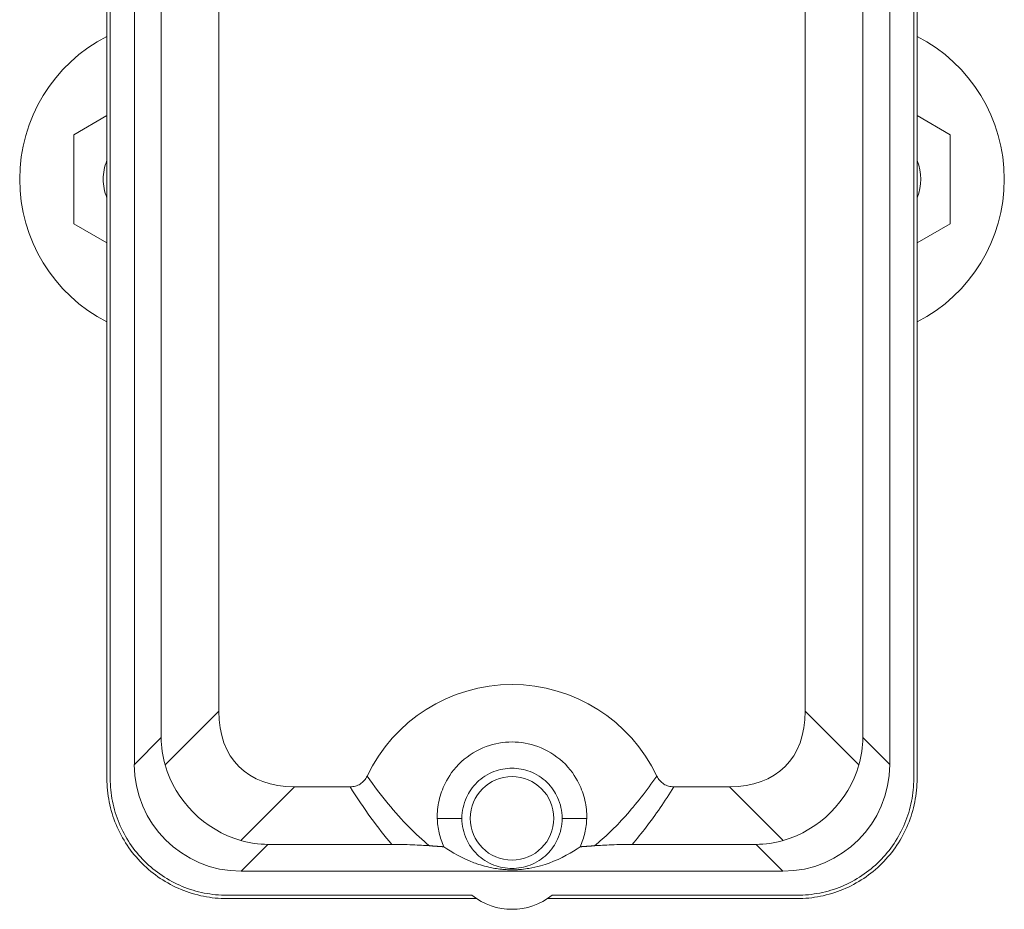
# Model space of a CAD drawing. Units: inches. Extents: x 15 to 210, y 1 to 308.
# Drawn here: x 64 to 69, y 157 to 161 of the extents above; entities that cross this region are included whole.
import ezdxf

# ---------------------------------------------------------------- set-up
doc = ezdxf.new("R2010")
doc.units = ezdxf.units.IN
doc.header["$MEASUREMENT"] = 0

# ---------------------------------------------------------------- blocks, each defined once
blk = doc.blocks.new('025_INCH_CR2_FRONT')
at = {"color": 0, "linetype": 'Continuous', "lineweight": 0, "extrusion": (0, 1, -2.22045e-16)}
for p, q in [((-1.8925, 6.0331), (-1.8925, 0.4332)), ((-1.8769, 6.0331), (-1.8769, 0.4332)), ((1.8769, 0.4332), (1.8769, 6.0331)), ((1.8925, 0.4332), (1.8925, 6.0331)), ((-1.7644, 0.4988), (-1.7644, 5.9676)), ((1.7644, 5.9676), (1.7644, 0.4988)), ((-1.639, 0.6242), (-1.639, 5.8421)), ((1.639, 5.8421), (1.639, 0.6242)), ((-1.3702, 0.7478), (-1.3702, 5.7186)), ((1.3702, 5.7186), (1.3702, 0.7478)), ((-1.8925, 3.5305), (-2.0475, 3.441)), ((2.0475, 3.441), (1.8925, 3.5305)), ((-2.0475, 3.441), (-2.0475, 3.0253)), ((2.0475, 3.0253), (2.0475, 3.441)), ((-2.0475, 3.0253), (-1.8925, 2.9358)), ((1.8925, 2.9358), (2.0475, 3.0253)), ((-1.3702, 0.7478), (-1.621, 0.497)), ((1.621, 0.497), (1.3702, 0.7478)), ((-1.7644, 0.4988), (-1.639, 0.6242)), ((1.7644, 0.4988), (1.639, 0.6242)), ((-1.0166, 0.3942), (-1.2674, 0.1435)), ((-0.7568, 0.3942), (-1.0166, 0.3942)), ((1.0166, 0.3942), (0.7568, 0.3942)), ((1.2674, 0.1435), (1.0166, 0.3942)), ((-0.2344, 0.2469), (-0.3491, 0.2469)), ((0.2344, 0.2469), (0.3491, 0.2469)), ((-1.2656, 0), (-1.1402, 0.1254)), ((-0.5621, 0.1254), (-1.1402, 0.1254)), ((1.1402, 0.1254), (0.5621, 0.1254)), ((1.2656, 0), (1.1402, 0.1254)), ((1.2656, 0), (-1.2656, 0)), ((-1.3312, -0.1124), (-0.1873, -0.1124)), ((-1.3312, -0.1281), (-0.1658, -0.1281)), ((0.1658, -0.1281), (1.3312, -0.1281)), ((0.1873, -0.1124), (1.3312, -0.1124))]:
    blk.add_line(p, q, dxfattribs=at)
at = {"color": 0, "linetype": 'Continuous', "lineweight": 0, "extrusion": (0, -2.22045e-16, -1)}
blk.add_circle((0, 0.2469), 0.1953, dxfattribs=at)
for centre, radius, start, end in [((1.55, 3.2332), 0.75, 297.1705, 62.8295), ((-1.55, 3.2332), 0.75, 117.1705, 242.8295), ((1.6875, 3.2332), 0.2225, 360, 22.889), ((1.6875, 3.2332), 0.2225, 337.111, 0), ((0, 0.1219), 0.75, 25.4798, 154.5202)]:
    blk.add_arc(centre, radius, start, end, dxfattribs=at)
at = {"color": 0, "linetype": 'Continuous', "lineweight": 0}
for centre, radius, start, end in [((1.6875, 3.2332), 0.2225, 337.111, 22.889), ((0, 0.1219), 0.3, 231.3752, 308.6248)]:
    blk.add_arc(centre, radius, start, end, dxfattribs=at)
for centre, major_axis, ratio, start_param, end_param in [((-0.6631, 1.1013), (-0.6124, -0.6124), 0.57735, -0.523599, 0.523599), ((0.6631, 1.1013), (0.6124, -0.6124), 0.57735, -0.523599, 0.523599), ((1.1001, 0.6643), (0.4986, -0.2272), 0.899541, 0.129683, 0.38905), ((-1.2632, 0.5012), (-0.3553, -0.3553), 0.995146, -0.782965, 0.782965), ((1.2632, 0.5012), (0.3553, -0.3553), 0.995146, -0.782965, 0.782965), ((-1.1001, 0.6643), (-0.2272, -0.4986), 0.899541, 0.129683, 0.38905)]:
    blk.add_ellipse(centre, major_axis=major_axis, ratio=ratio, start_param=start_param, end_param=end_param, dxfattribs=at)
at = {"color": 0, "linetype": 'Continuous', "lineweight": 0, "extrusion": (0, -2.22045e-16, -1)}
for centre, major_axis, ratio, start_param, end_param in [((-1.1001, 0.6643), (-0.4986, -0.2272), 0.899541, 0.129683, 0.38905), ((-1.1533, 0.6112), (-0.3536, 0.3536), 0.950206, -2.094395, -1.047198), ((1.1533, 0.6112), (-0.3536, -0.3536), 0.950206, -2.094395, -1.047198), ((1.1001, 0.6643), (0.2272, -0.4986), 0.899541, 0.129683, 0.38905)]:
    blk.add_ellipse(centre, major_axis=major_axis, ratio=ratio, start_param=start_param, end_param=end_param, dxfattribs=at)
at = {"color": 0, "linetype": 'Continuous', "lineweight": 0}
for points, knots in [([(0.3491, 0.2469), (0.3498, 0.2747), (0.3469, 0.3028), (0.3346, 0.3576), (0.3251, 0.3844), (0.2965, 0.4425), (0.2725, 0.4788), (0.2027, 0.5423), (0.1629, 0.5662), (0.0817, 0.596), (0.0409, 0.6037), (-0.0409, 0.6037), (-0.0818, 0.596), (-0.1629, 0.5662), (-0.2027, 0.5423), (-0.2725, 0.4788), (-0.2965, 0.4425), (-0.3251, 0.3844), (-0.3346, 0.3576), (-0.3469, 0.3028), (-0.3498, 0.2747), (-0.3491, 0.2469)], [0.000001, 0.000001, 0.000001, 0.000001, 0.225144, 0.225144, 0.449922, 0.449922, 0.737775, 0.737775, 1.00173, 1.00173, 1.237043, 1.237043, 1.472355, 1.472355, 1.736311, 1.736311, 2.024164, 2.024164, 2.248942, 2.248942, 2.474085, 2.474085, 2.474085, 2.474085]), ([(0.2344, 0.2469), (0.2344, 0.2637), (0.2325, 0.2805), (0.2252, 0.3132), (0.2198, 0.3292), (0.2019, 0.3683), (0.1859, 0.3932), (0.1406, 0.437), (0.1136, 0.454), (0.0575, 0.4757), (0.0288, 0.4813), (-0.0288, 0.4813), (-0.0575, 0.4757), (-0.1136, 0.454), (-0.1406, 0.437), (-0.1859, 0.3932), (-0.2019, 0.3683), (-0.2198, 0.3292), (-0.2252, 0.3132), (-0.2325, 0.2805), (-0.2344, 0.2637), (-0.2344, 0.2469)], [-1.666367, -1.666367, -1.666367, -1.666367, -1.538524, -1.538524, -1.410654, -1.410654, -1.211199, -1.211199, -1.014318, -1.014318, -0.833184, -0.833184, -0.65205, -0.65205, -0.455169, -0.455169, -0.255714, -0.255714, -0.127844, -0.127844, -0.000001, -0.000001, -0.000001, -0.000001]), ([(-1.8925, 0.4332), (-1.8925, 0.3964), (-1.8853, 0.3229), (-1.8531, 0.2168), (-1.801, 0.1192), (-1.7308, 0.0336), (-1.6453, -0.0365), (-1.5476, -0.0887), (-1.4416, -0.1208), (-1.368, -0.1281), (-1.3312, -0.1281)], [0, 0, 0, 0, 0.125296, 0.250327, 0.37521, 0.5, 0.62479, 0.749673, 0.874704, 1, 1, 1, 1]), ([(-1.8769, 0.4332), (-1.8769, 0.3975), (-1.8698, 0.3259), (-1.8386, 0.2228), (-1.7879, 0.1279), (-1.7197, 0.0448), (-1.6365, -0.0235), (-1.5416, -0.0742), (-1.4385, -0.1054), (-1.3669, -0.1124), (-1.3312, -0.1124)], [0, 0, 0, 0, 0.125256, 0.250289, 0.375183, 0.5, 0.624817, 0.749711, 0.874744, 1, 1, 1, 1]), ([(-0.7568, 0.3942), (-0.7483, 0.3942), (-0.7398, 0.3953), (-0.7237, 0.3997), (-0.7162, 0.4029), (-0.7023, 0.4117), (-0.696, 0.4172), (-0.6851, 0.4299), (-0.6807, 0.437), (-0.6771, 0.4446)], [0.000001, 0.000001, 0.000001, 0.000001, 0.0649695, 0.0649695, 0.1273655, 0.1273655, 0.190964, 0.190964, 0.2548984, 0.2548984, 0.2548984, 0.2548984]), ([(-0.3854, 0.1187), (-0.4174, 0.1445), (-0.4498, 0.1741), (-0.4821, 0.2068), (-0.5144, 0.2395), (-0.5464, 0.2753), (-0.5789, 0.3149), (-0.6114, 0.3545), (-0.6443, 0.3979), (-0.6771, 0.4446)], [0, 0, 0, 0, 0.333333, 0.333333, 0.333333, 0.666667, 0.666667, 0.666667, 1, 1, 1, 1]), ([(0.6771, 0.4446), (0.6524, 0.4095), (0.6278, 0.3763), (0.6032, 0.3451), (0.5787, 0.314), (0.5542, 0.2848), (0.5299, 0.2577), (0.5057, 0.2307), (0.4817, 0.2058), (0.4576, 0.1826), (0.4335, 0.1594), (0.4093, 0.1381), (0.3854, 0.1187)], [0, 0, 0, 0, 0.25, 0.25, 0.25, 0.5, 0.5, 0.5, 0.75, 0.75, 0.75, 1, 1, 1, 1]), ([(0.6771, 0.4446), (0.6807, 0.437), (0.6851, 0.4299), (0.696, 0.4172), (0.7023, 0.4117), (0.7162, 0.4029), (0.7237, 0.3997), (0.7398, 0.3953), (0.7483, 0.3942), (0.7568, 0.3942)], [0.000001, 0.000001, 0.000001, 0.000001, 0.0639399, 0.0639399, 0.1275433, 0.1275433, 0.1899438, 0.1899438, 0.2549175, 0.2549175, 0.2549175, 0.2549175]), ([(1.3312, -0.1124), (1.3669, -0.1124), (1.4385, -0.1054), (1.5416, -0.0742), (1.6365, -0.0235), (1.7197, 0.0448), (1.7879, 0.1279), (1.8386, 0.2228), (1.8698, 0.3259), (1.8769, 0.3975), (1.8769, 0.4332)], [0, 0, 0, 0, 0.125256, 0.250289, 0.375183, 0.5, 0.624817, 0.749711, 0.874744, 1, 1, 1, 1]), ([(1.3312, -0.1281), (1.368, -0.1281), (1.4416, -0.1208), (1.5476, -0.0887), (1.6453, -0.0365), (1.7308, 0.0336), (1.801, 0.1192), (1.8531, 0.2168), (1.8853, 0.3229), (1.8925, 0.3964), (1.8925, 0.4332)], [0, 0, 0, 0, 0.125296, 0.250327, 0.37521, 0.5, 0.62479, 0.749673, 0.874704, 1, 1, 1, 1]), ([(-0.5621, 0.1254), (-0.5944, 0.1635), (-0.6268, 0.2049), (-0.6593, 0.2497), (-0.6918, 0.2945), (-0.7243, 0.3426), (-0.7568, 0.3942)], [0, 0, 0, 0, 0.5, 0.5, 0.5, 0.9999999, 0.9999999, 0.9999999, 0.9999999]), ([(0.7568, 0.3942), (0.7351, 0.3598), (0.7135, 0.327), (0.6918, 0.2956), (0.6701, 0.2642), (0.6485, 0.2343), (0.6269, 0.206), (0.6052, 0.1776), (0.5837, 0.1508), (0.5621, 0.1254)], [0.0000001, 0.0000001, 0.0000001, 0.0000001, 0.3333333, 0.3333333, 0.3333333, 0.6666667, 0.6666667, 0.6666667, 1, 1, 1, 1]), ([(-0.3491, 0.2469), (-0.3486, 0.2241), (-0.3456, 0.2014), (-0.3353, 0.1569), (-0.328, 0.135), (-0.3186, 0.1141)], [0.000001, 0.000001, 0.000001, 0.000001, 0.1853324, 0.1853324, 0.372675, 0.372675, 0.372675, 0.372675]), ([(-0.2344, 0.2469), (-0.2344, 0.2302), (-0.2325, 0.2134), (-0.2252, 0.1807), (-0.2198, 0.1646), (-0.2019, 0.1256), (-0.1859, 0.1007), (-0.1406, 0.0569), (-0.1136, 0.0399), (-0.0575, 0.0182), (-0.0288, 0.0126), (0.0288, 0.0126), (0.0575, 0.0182), (0.1136, 0.0399), (0.1406, 0.0569), (0.1859, 0.1007), (0.2019, 0.1256), (0.2198, 0.1646), (0.2252, 0.1807), (0.2325, 0.2134), (0.2344, 0.2302), (0.2344, 0.2469)], [-1.666367, -1.666367, -1.666367, -1.666367, -1.538524, -1.538524, -1.410654, -1.410654, -1.211199, -1.211199, -1.014318, -1.014318, -0.833184, -0.833184, -0.65205, -0.65205, -0.455169, -0.455169, -0.255714, -0.255714, -0.127844, -0.127844, -0.000001, -0.000001, -0.000001, -0.000001]), ([(0.3186, 0.1141), (0.328, 0.135), (0.3353, 0.1569), (0.3456, 0.2014), (0.3486, 0.2241), (0.3491, 0.2469)], [0.0003227, 0.0003227, 0.0003227, 0.0003227, 0.1876931, 0.1876931, 0.3730665, 0.3730665, 0.3730665, 0.3730665]), ([(-0.3854, 0.1187), (-0.4092, 0.1204), (-0.4362, 0.122), (-0.4811, 0.1239), (-0.4985, 0.1245), (-0.5311, 0.1252), (-0.5467, 0.1254), (-0.5621, 0.1254)], [-0.5151893, -0.5151893, -0.5151893, -0.5151893, -0.260814, -0.260814, -0.1175519, -0.1175519, -0.0000017, -0.0000017, -0.0000017, -0.0000017]), ([(0.3186, 0.1141), (0.2803, 0.088), (0.231, 0.0591), (0.1508, 0.0299), (0.1182, 0.0196), (0.0691, 0.0114), (0.0576, 0.0098), (0.0391, 0.008), (0.0325, 0.0075), (0.0209, 0.0068), (0.0163, 0.0066), (0.0074, 0.0064), (0.0033, 0.0064), (-0.0051, 0.0064), (-0.0091, 0.0064), (-0.0182, 0.0067), (-0.023, 0.0069), (-0.0352, 0.0077), (-0.0423, 0.0083), (-0.0705, 0.0112), (-0.0907, 0.0149), (-0.1364, 0.0252), (-0.1604, 0.0332), (-0.2331, 0.0604), (-0.2807, 0.0883), (-0.3186, 0.1141)], [0.002614, 0.002614, 0.002614, 0.002614, 2.85928, 2.85928, 3.976978, 3.976978, 4.24997, 4.24997, 4.366848, 4.366848, 4.432271, 4.432271, 4.483917, 4.483917, 4.535853, 4.535853, 4.605159, 4.605159, 4.734378, 4.734378, 5.230256, 5.230256, 6.052584, 6.052584, 8.610096, 8.610096, 8.610096, 8.610096]), ([(0.5621, 0.1254), (0.5467, 0.1254), (0.5311, 0.1252), (0.4985, 0.1245), (0.4811, 0.1239), (0.4362, 0.122), (0.4092, 0.1204), (0.3854, 0.1187)], [-0.5200717, -0.5200717, -0.5200717, -0.5200717, -0.4014562, -0.4014562, -0.2568987, -0.2568987, -0.0000022, -0.0000022, -0.0000022, -0.0000022])]:
    blk.add_open_spline(points, degree=3, knots=knots, dxfattribs=at)
for points, weights in [([(-0.3186, 0.1141), (-0.3488, 0.1162), (-0.3854, 0.1187)], [2.34051026129, 2.15528707357, 1.96700483798]), ([(0.3854, 0.1187), (0.3488, 0.1162), (0.3186, 0.1141)], [1.96698496981, 2.15527730089, 2.34051026129])]:
    blk.add_rational_spline(points, weights, degree=2, dxfattribs=at)

msp = doc.modelspace()

# ---------------------------------------------------------------- block references
msp.add_blockref('025_INCH_CR2_FRONT', (66.5019, 156.9215))

doc.saveas('drawing.dxf')
